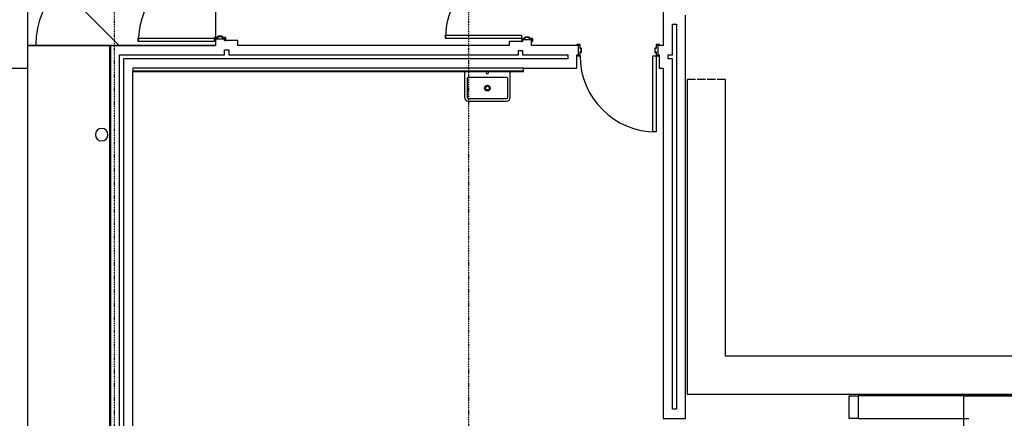
# Model space of a CAD drawing. Extents: x -14758 to 246615, y -77178 to 145296.
# Drawn here: x -1142 to 10753, y 18937 to 23750 of the extents above; entities that cross this region are included whole.
import ezdxf

# ---------------------------------------------------------------- set-up
doc = ezdxf.new("R2010")
doc.units = 0
doc.linetypes.add('X-3040-L1-F$0$EDG-1DOT-2', pattern=[5, 2, -1.4, 0.2, -1.4])
for name, color, linetype in [('X-3040-L1-F$0$A-DETL', 11, 'CONTINUOUS'), ('X-3040-L1-F$0$A-DETL-GENF-HDLN', 11, 'CONTINUOUS'), ('X-3040-L1-F$0$A-DOOR-1', 11, 'CONTINUOUS'), ('X-3040-L1-F$0$A-DOOR-2', 11, 'CONTINUOUS'), ('X-3040-L1-F$0$A-DOOR-FRAM-1', 11, 'CONTINUOUS'), ('X-3040-L1-F$0$A-DOOR-FRAM-3', 11, 'CONTINUOUS'), ('X-3040-L1-F$0$A-FLOR', 11, 'CONTINUOUS'), ('X-3040-L1-F$0$A-FLOR-1', 11, 'CONTINUOUS'), ('X-3040-L1-F$0$A-GENM-4', 11, 'CONTINUOUS'), ('X-3040-L1-F$0$A-WALL', 8, 'CONTINUOUS'), ('X-3040-L1-F$0$I-WALL-1', 8, 'CONTINUOUS'), ('X-3040-L1-F$0$I-WALL-2', 8, 'CONTINUOUS'), ('X-3040-L1-F$0$I-WALL-3', 8, 'CONTINUOUS'), ('X-3040-L1-F$0$P-SANR-FIXT-2', 11, 'CONTINUOUS'), ('X-3040-L1-F$0$Q-CASE-1', 11, 'CONTINUOUS'), ('X-3040-L1-F$0$S-GRID-2', 133, 'X-3040-L1-F$0$EDG-1DOT-2'), ('X-XREF', 7, 'CONTINUOUS')]:
    doc.layers.add(name, color=color, linetype=linetype)

# ---------------------------------------------------------------- blocks, each defined once
blk = doc.blocks.new('X-3040-L1-F')
at = {"layer": 'X-3040-L1-F$0$A-DETL'}
for p, q in [((23437, 47), (23437, 1047)), ((23437, 1047), (23437, -1223)), ((23150, 47), (8227, 47)), ((23437, 47), (23150, 47)), ((23437, -1223), (23437, 47)), ((26117, -1223), (23437, -1223)), ((16938, -10265), (19207, -10265)), ((19207, -10265), (19207, -12002))]:
    blk.add_line(p, q, dxfattribs=at)
at = {"layer": 'X-3040-L1-F$0$A-DETL-GENF-HDLN'}
blk.add_line((23447, -53), (24155, 654), dxfattribs=at)
blk.add_arc((23447, -53), 1000, 0, 90, dxfattribs=at)
at = {"layer": 'X-3040-L1-F$0$A-DOOR-1'}
for centre, start, end in [((23486, -1211), 0, 90), ((23525, -4921), 0, 90), ((23315, -6548), 90, 180)]:
    blk.add_arc(centre, 920, start, end, dxfattribs=at)
at = {"layer": 'X-3040-L1-F$0$A-DOOR-2'}
for p, q in [((23486, -291), (23526, -291)), ((23486, -1211), (23486, -291)), ((23526, -291), (23526, -1211)), ((23526, -1211), (23486, -1211)), ((23525, -4001), (23565, -4001)), ((23525, -4921), (23525, -4001)), ((23565, -4001), (23565, -4921)), ((23565, -4921), (23525, -4921)), ((22395, -6508), (23315, -6508)), ((22395, -6548), (22395, -6508)), ((23315, -6508), (23315, -6548)), ((23315, -6548), (22395, -6548))]:
    blk.add_line(p, q, dxfattribs=at)
at = {"layer": 'X-3040-L1-F$0$A-DOOR-FRAM-1'}
for p, q in [((23536, -1211), (23498, -1211)), ((23498, -1211), (23498, -1223)), ((23500, -1223), (23500, -1213)), ((23500, -1213), (23534, -1213)), ((23534, -1213), (23534, -1254)), ((23534, -1254), (23549, -1254)), ((23549, -1302), (23534, -1302)), ((23534, -1302), (23534, -1343)), ((23536, -1252), (23536, -1211)), ((23551, -1252), (23536, -1252)), ((23536, -1345), (23536, -1304)), ((23536, -1304), (23551, -1304)), ((23549, -1254), (23549, -1302)), ((23551, -1304), (23551, -1252)), ((23498, -1345), (23536, -1345)), ((23500, -1343), (23500, -1333)), ((23534, -1343), (23500, -1343)), ((23525, -4921), (23487, -4921)), ((23487, -4921), (23487, -4933)), ((23489, -4933), (23489, -4923)), ((23489, -4923), (23523, -4923)), ((23523, -4923), (23523, -4964)), ((23523, -4964), (23538, -4964)), ((23525, -4962), (23525, -4921)), ((23540, -4962), (23525, -4962)), ((23538, -4964), (23538, -5012)), ((23540, -5014), (23540, -4962)), ((23487, -5043), (23487, -5055)), ((23487, -5055), (23525, -5055)), ((23489, -5053), (23489, -5043)), ((23523, -5053), (23489, -5053)), ((23538, -5012), (23523, -5012)), ((23523, -5012), (23523, -5053)), ((23525, -5055), (23525, -5014)), ((23525, -5014), (23540, -5014)), ((23315, -5590), (23315, -5628)), ((23327, -5590), (23315, -5590)), ((23449, -5590), (23437, -5590)), ((23449, -5628), (23449, -5590)), ((23315, -5628), (23356, -5628)), ((23317, -5626), (23317, -5592)), ((23317, -5592), (23327, -5592)), ((23358, -5626), (23317, -5626)), ((23356, -5628), (23356, -5643)), ((23356, -5643), (23408, -5643)), ((23358, -5641), (23358, -5626)), ((23406, -5641), (23358, -5641)), ((23447, -5626), (23406, -5626)), ((23406, -5626), (23406, -5641)), ((23408, -5643), (23408, -5628)), ((23408, -5628), (23449, -5628)), ((23437, -5592), (23447, -5592)), ((23447, -5592), (23447, -5626)), ((23408, -6533), (23356, -6533)), ((23356, -6533), (23356, -6548)), ((23358, -6550), (23358, -6535)), ((23358, -6535), (23406, -6535)), ((23406, -6535), (23406, -6550)), ((23408, -6548), (23408, -6533)), ((23315, -6548), (23315, -6584)), ((23356, -6548), (23315, -6548)), ((23317, -6584), (23317, -6550)), ((23317, -6550), (23358, -6550)), ((23327, -6584), (23317, -6584)), ((23406, -6550), (23447, -6550)), ((23449, -6548), (23408, -6548)), ((23447, -6584), (23437, -6584)), ((23437, -6586), (23449, -6586)), ((23447, -6550), (23447, -6584)), ((23449, -6586), (23449, -6548))]:
    blk.add_line(p, q, dxfattribs=at)
at = {"layer": 'X-3040-L1-F$0$A-DOOR-FRAM-3'}
for p, q in [((23500, -1213), (23500, -1223)), ((23500, -1333), (23500, -1343)), ((23489, -4923), (23489, -4933)), ((23489, -5043), (23489, -5053)), ((23327, -5592), (23317, -5592)), ((23447, -5592), (23437, -5592)), ((23317, -6584), (23327, -6584)), ((23437, -6584), (23447, -6584))]:
    blk.add_line(p, q, dxfattribs=at)
at = {"layer": 'X-3040-L1-F$0$A-FLOR'}
for p, q in [((23167, 2249), (23167, 1047)), ((31467, 1047), (8075, 1047)), ((23437, 47), (23437, 1047)), ((14827, 55), (23437, 55))]:
    blk.add_line(p, q, dxfattribs=at)
at = {"layer": 'X-3040-L1-F$0$A-FLOR-1'}
for p, q in [((23534, -1223), (23517, -1223)), ((24356, -1223), (23536, -1223))]:
    blk.add_line(p, q, dxfattribs=at)
at = {"layer": 'X-3040-L1-F$0$A-GENM-4'}
for start, end in [(90, 270), (270, 90)]:
    blk.add_arc((22362, 152), 75, start, end, dxfattribs=at)
at = {"layer": 'X-3040-L1-F$0$A-WALL'}
blk.add_line((23132, -223), (23132, -4944), dxfattribs=at)
at = {"layer": 'X-3040-L1-F$0$I-WALL-1'}
for p, q in [((23167, -223), (23123, -223)), ((23123, -223), (23123, -4944)), ((23167, -4944), (23167, -223)), ((23123, -4944), (23167, -4944))]:
    blk.add_line(p, q, dxfattribs=at)
at = {"layer": 'X-3040-L1-F$0$I-WALL-2'}
for p, q in [((23437, 47), (14827, 47)), ((23437, -1223), (23437, 47)), ((23277, -113), (8377, -113)), ((14717, -63), (23327, -63)), ((23277, -5479), (23277, -113)), ((23327, -63), (23327, -1333)), ((8377, -223), (23123, -223)), ((23517, -1223), (23437, -1223)), ((23517, -1333), (23517, -1223)), ((23327, -1333), (23388, -1333)), ((23388, -1383), (23327, -1383)), ((23327, -1383), (23327, -4883)), ((23388, -1333), (23388, -1383)), ((23498, -1333), (23517, -1333)), ((23498, -1493), (23498, -1333)), ((23437, -1493), (23498, -1493)), ((23437, -4773), (23437, -1493)), ((23487, -4773), (23437, -4773)), ((23487, -4933), (23487, -4773)), ((23167, -4944), (23167, -5589)), ((23327, -4883), (23377, -4883)), ((23377, -4933), (23327, -4933)), ((23327, -4933), (23327, -5479)), ((23377, -4883), (23377, -4933)), ((23506, -4933), (23487, -4933)), ((23506, -5043), (23506, -4933)), ((23437, -5043), (23506, -5043)), ((23437, -5609), (23437, -5043)), ((23167, -5589), (23327, -5589)), ((23327, -5479), (23277, -5479)), ((23327, -5589), (23327, -5609)), ((23327, -5609), (23437, -5609)), ((23167, -6633), (18937, -6633)), ((18937, -6633), (18937, -6903)), ((23167, -6584), (23167, -6633)), ((23327, -6584), (23167, -6584)), ((23327, -6567), (23327, -6584)), ((23437, -6567), (23327, -6567)), ((23437, -6633), (23437, -6567)), ((23845, -6633), (23437, -6633)), ((19047, -6743), (23277, -6743)), ((19047, -6793), (19047, -6743)), ((23277, -6743), (23277, -6694)), ((23277, -6694), (23327, -6694)), ((23327, -6694), (23327, -6743)), ((23327, -6743), (23695, -6743)), ((23695, -6743), (23695, -6793)), ((23695, -6793), (19047, -6793)), ((18937, -6903), (23805, -6903)), ((18937, -8988), (18937, -10323)), ((19207, -8988), (18937, -8988)), ((19207, -11693), (19207, -8988))]:
    blk.add_line(p, q, dxfattribs=at)
at = {"layer": 'X-3040-L1-F$0$I-WALL-3'}
for p, q in [((18937, -8988), (18937, -8878)), ((18937, -8878), (19207, -8878)), ((19207, -8878), (19207, -8988))]:
    blk.add_line(p, q, dxfattribs=at)
at = {"layer": 'X-3040-L1-F$0$P-SANR-FIXT-2'}
for p, q in [((22767, -4278), (22767, -4738)), ((22798, -4277), (22798, -4739)), ((23123, -4233), (22812, -4233)), ((23040, -4262), (22812, -4262)), ((23051, -4742), (23051, -4274)), ((22812, -4754), (23040, -4754)), ((22812, -4783), (23123, -4783))]:
    blk.add_line(p, q, dxfattribs=at)
for radius in [33.9, 22.3]:
    blk.add_circle((22924, -4508), radius, dxfattribs=at)
for centre, radius, start, end in [((22812, -4278), 45, 90, 180), ((22812, -4277), 14.5, 90, 180), ((23040, -4274), 11.5, 0, 90), ((23111, -4508), 14, 90, 347.1429), ((23111, -4508), 14, 12.8571, 90), ((22812, -4738), 45, 180, 270), ((22812, -4739), 14.5, 180, 270), ((23040, -4742), 11.5, 270, 0)]:
    blk.add_arc(centre, radius, start, end, dxfattribs=at)
at = {"layer": 'X-3040-L1-F$0$Q-CASE-1'}
for p, q in [((23027, -6923), (19227, -6923)), ((19227, -6923), (19227, -11673)), ((23027, -7023), (23027, -6923)), ((23027, -7143), (23027, -7043)), ((23027, -7263), (23027, -7163)), ((23027, -7383), (23027, -7283)), ((19687, -11213), (19687, -7383)), ((19687, -7383), (23027, -7383))]:
    blk.add_line(p, q, dxfattribs=at)
at = {"layer": 'X-3040-L1-F$0$S-GRID-2'}
for p, q in [((132391, 0), (-1145, 0)), ((132391, -4280), (-1145, -4280))]:
    blk.add_line(p, q, dxfattribs=at)

msp = doc.modelspace()

# ---------------------------------------------------------------- block references
at = {"layer": 'X-XREF', "rotation": 90}
msp.add_blockref('X-3040-L1-F', (0, 0), dxfattribs=at)

doc.saveas('drawing.dxf')
